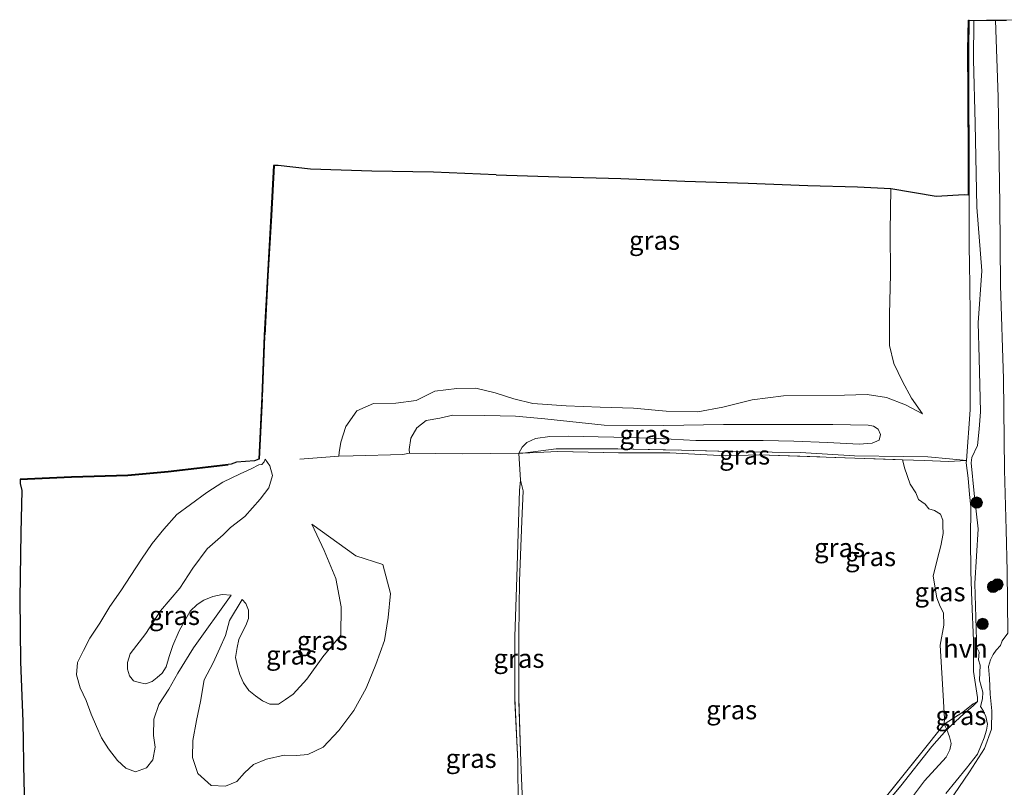
# Model space of a CAD drawing. Units: metres. Extents: x 159999 to 170000, y 412500 to 417688.
# Drawn here: x 167266 to 167396, y 414189 to 414291 of the extents above; entities that cross this region are included whole.
import ezdxf
from ezdxf.enums import TextEntityAlignment as Align

# ---------------------------------------------------------------- set-up
doc = ezdxf.new("R2010")
doc.units = ezdxf.units.M
doc.linetypes.add('IE-TERREINAFSCHEIDING', pattern=[10, 8, -2])
doc.layers.get('0').update_dxf_attribs({"lineweight": 25})
for name, color, linetype, lineweight in [('B-ME-GR-BOOM-S-B1', 93, 'Continuous', 18), ('B-ME-GW-KRUINLIJN-L-B1', 93, 'Continuous', 18), ('B-ME-GW-TEENLIJN-L-B1', 93, 'Continuous', 18), ('B-ME-IE-GRASLAND-GV-B6', 93, 'Continuous', 18), ('B-ME-IE-TERREINAFSCHEIDING-RASTERHEKWERK-L-B1', 8, 'IE-TERREINAFSCHEIDING', 18), ('B-ME-VH-VERH_SOORT-HALF_VERHARDING-GV-B6', 8, 'IE-TERREINAFSCHEIDING-NATUURLIJK-HOUTWAL', 18)]:
    doc.layers.add(name, color=color, linetype=linetype, lineweight=lineweight)
doc.layers.add('B-ME-KG-KADASTRAAL-OPNAMEDTMGRENS-L-B1', color=10, linetype='Continuous')
doc.styles.add('NLCS-ISO', font='NLCS-ISO.TTF')
doc.linetypes.add('IE-TERREINAFSCHEIDING-NATUURLIJK-HOUTWAL', pattern='A,7,-1.5,[67,NLCS.SHX,S=0.75,R=45,X=0,Y=0],-1.5,7,-1.5,[70,NLCS.SHX,S=0.75,R=0,X=0,Y=0],-1.5', length=20)

# ---------------------------------------------------------------- blocks, each defined once
blk = doc.blocks.new('boom')
h = blk.add_hatch(color=256)
edge = h.paths.add_edge_path()
edge.add_arc((0, 0), 0.75, 0, 360)
blk.add_circle((0, 0), 0.75)

msp = doc.modelspace()

# ---------------------------------------------------------------- linework, layer by layer
at = {"layer": 'B-ME-GW-KRUINLIJN-L-B1'}
for points in [[(167392.426, 414290.419, 14.559), (167392.366, 414285.258, 14.52), (167392.585, 414276.76, 14.417), (167392.822, 414265.714, 14.374), (167393.484, 414257.252, 14.433), (167393.021, 414250.375, 14.35), (167393.118, 414245.675, 14.317), (167393.304, 414238.563, 14.253), (167393.116, 414236.297, 14.087), (167392.923, 414234.108, 14.141), (167392.164, 414232.542, 14.147), (167392.081, 414231.821, 14.056), (167392.484, 414227.739, 14.129), (167392.994, 414223.091, 14.167), (167392.58, 414215.826, 14.077), (167392.779, 414208.343, 14.074), (167392.761, 414207.43, 14.1), (167393.14, 414206.72, 14.053), (167393.056, 414205.738, 14.146), (167393.268, 414205.008, 14.193), (167393.178, 414203.015, 14.179), (167393.605, 414201.461, 14.238), (167393.565, 414200.538, 14.189), (167393.309, 414199.559, 14.136), (167393.69, 414198.925, 14.162), (167394.026, 414198.235, 14.229), (167394.247, 414197.205, 14.356), (167394.094, 414196.406, 14.375), (167393.787, 414195.389, 14.367), (167393.384, 414194.403, 14.432), (167392.912, 414193.244, 14.439), (167391.439, 414191.392, 14.369), (167388.727, 414188.013, 14.379)], [(167317.615, 414233.088, 12.64), (167317.586, 414233.596, 12.584), (167317.814, 414235.101, 12.615), (167318.594, 414236.461, 12.559), (167319.818, 414237.428, 12.528), (167321.646, 414237.748, 12.575), (167323.382, 414238.127, 12.562), (167327.607, 414238.095, 12.575), (167331.668, 414237.992, 12.526), (167335.538, 414237.655, 12.555), (167343.404, 414236.823, 12.554), (167351.334, 414236.767, 12.608), (167359.238, 414236.901, 12.738), (167367.133, 414236.895, 12.843), (167373.749, 414236.904, 13.013), (167378.412, 414236.824, 13.056), (167379.126, 414236.684, 13.044), (167379.725, 414236.282, 13.035), (167380.073, 414235.596, 13.048), (167379.898, 414234.82, 13.007), (167378.965, 414234.425, 13.01), (167377.245, 414234.281, 13.011), (167373.044, 414234.506, 12.923), (167368.563, 414234.676, 12.929), (167364.508, 414234.769, 12.767), (167359.961, 414234.765, 12.691), (167355.569, 414234.762, 12.623), (167350.676, 414235.057, 12.587), (167346.76, 414235.182, 12.596), (167342.614, 414235.258, 12.57), (167338.654, 414235.335, 12.574), (167336.212, 414235.296, 12.554), (167334.307, 414235.053, 12.557), (167333.187, 414234.495, 12.551), (167332.566, 414233.895, 12.516), (167332.114, 414233.125, 12.557)], [(167293.983, 414214.277, 12.442), (167292.784, 414214.378, 12.446), (167291.559, 414214.133, 12.442), (167290.372, 414213.649, 12.462), (167289.459, 414213.045, 12.486), (167288.543, 414212.165, 12.465), (167287.069, 414209.548, 12.426), (167286.229, 414207.609, 12.402), (167285.748, 414206.164, 12.396), (167285.375, 414204.801, 12.338), (167284.831, 414203.96, 12.339), (167284.184, 414203.39, 12.34), (167283.486, 414202.853, 12.394), (167282.617, 414202.559, 12.389), (167281.786, 414202.722, 12.361), (167281.034, 414202.921, 12.341), (167280.487, 414203.583, 12.407), (167280.25, 414204.483, 12.343), (167280.25, 414205.371, 12.368), (167280.568, 414206.532, 12.404), (167282.671, 414209.216, 12.402), (167284.603, 414212.198, 12.362), (167287.192, 414215.239, 12.486), (167288.91, 414217.876, 12.403), (167290.782, 414220.446, 12.324), (167292.897, 414222.277, 12.322), (167293.91, 414223.235, 12.289), (167295.777, 414224.706, 12.248), (167297.83, 414227.019, 12.215), (167298.983, 414228.532, 12.207), (167299.45, 414230.139, 12.135), (167299.121, 414231.436, 12.026), (167298.502, 414232.31, 11.942)], [(167304.684, 414223.708, 12.271), (167306.325, 414220.202, 12.303), (167307.84, 414216.488, 12.38), (167308.573, 414212.734, 12.399), (167308.505, 414208.997, 12.358), (167306.133, 414206.136, 12.495), (167304.024, 414203.179, 12.532), (167302.195, 414201.18, 12.539), (167301.195, 414200.467, 12.533), (167300.235, 414199.84, 12.52), (167299.117, 414199.851, 12.439), (167298.133, 414200.272, 12.395), (167297.183, 414200.953, 12.419), (167296.334, 414201.682, 12.372), (167295.634, 414202.686, 12.396), (167295.134, 414203.761, 12.404), (167294.814, 414204.86, 12.417), (167294.572, 414206.036, 12.423), (167294.772, 414207.371, 12.452), (167294.981, 414208.415, 12.44), (167295.393, 414209.275, 12.455), (167295.927, 414210.253, 12.463), (167296.276, 414211.203, 12.465), (167296.257, 414212.323, 12.448), (167295.909, 414213.168, 12.45), (167295.432, 414213.702, 12.42)]]:
    msp.add_polyline3d(points, dxfattribs=at)
at = {"layer": 'B-ME-GW-TEENLIJN-L-B1'}
msp.add_line((167293.983, 414214.277, 12.442), (167288.99, 414207.306, 12.257), dxfattribs=at)
for points in [[(167381.442, 414268.171, 12.887), (167381.329, 414262.464, 12.777), (167381.397, 414256.828, 12.799), (167381.238, 414251.477, 12.777), (167381.261, 414247.352, 12.784), (167381.828, 414244.974, 12.82), (167382.955, 414242.588, 12.893), (167384.181, 414240.4, 12.948), (167385.636, 414238.324, 13.014)], [(167308.244, 414232.708, 12.366), (167308.291, 414233.185, 12.294), (167308.527, 414234.562, 12.272), (167309.195, 414236.648, 12.226), (167310.632, 414238.733, 12.15), (167312.849, 414239.688, 12.176), (167315.794, 414239.734, 12.22), (167318.491, 414240.071, 12.257), (167320.991, 414241.312, 12.267), (167323.898, 414241.661, 12.243), (167326.392, 414241.716, 12.258), (167328.971, 414241.113, 12.27), (167331.437, 414240.322, 12.202), (167333.948, 414239.697, 12.278), (167338.385, 414239.36, 12.324), (167342.893, 414239.199, 12.324), (167347.301, 414239.046, 12.29), (167351.622, 414238.677, 12.384), (167355.841, 414238.559, 12.421), (167359.153, 414239.18, 12.491), (167363.059, 414240.177, 12.468), (167367.217, 414240.679, 12.493), (167375.275, 414240.808, 12.606), (167378.27, 414240.891, 12.687), (167380.837, 414240.499, 12.748), (167383.352, 414239.502, 12.876), (167385.636, 414238.324, 13.014)], [(167298.502, 414232.31, 11.942), (167298.331, 414231.965, 11.904), (167298.049, 414231.618, 11.841), (167297.667, 414231.557, 11.777), (167296.611, 414231.013, 11.879), (167295.159, 414230.346, 11.751), (167292.858, 414229.268, 11.702), (167290.742, 414227.889, 11.631), (167288.607, 414226.313, 11.552), (167286.784, 414224.978, 11.624), (167285.038, 414223.056, 11.543), (167283.519, 414221.116, 11.554), (167282.112, 414219.06, 11.593), (167280.694, 414216.905, 11.551), (167279.352, 414214.849, 11.577), (167277.899, 414212.799, 11.606), (167276.554, 414210.561, 11.573), (167275.262, 414208.58, 11.578), (167274.401, 414206.97, 11.585), (167273.615, 414205.385, 11.592), (167273.488, 414203.715, 11.645), (167273.982, 414202.002, 11.636), (167274.767, 414200.317, 11.642), (167275.424, 414198.537, 11.582), (167276.118, 414196.91, 11.633), (167276.778, 414195.408, 11.643), (167277.696, 414193.927, 11.645), (167278.921, 414192.393, 11.635), (167280.016, 414191.353, 11.677), (167281.298, 414190.875, 11.682), (167282.732, 414191.413, 11.702), (167283.575, 414192.456, 11.744), (167283.901, 414194.139, 11.81), (167283.684, 414195.711, 11.87), (167283.745, 414197.853, 11.9), (167284.378, 414199.819, 12.052), (167285.706, 414201.831, 12.123), (167286.911, 414203.936, 12.184), (167288.99, 414207.306, 12.257)], [(167382.9759, 414232.2322, 12.8115), (167383.056, 414231.907, 12.811), (167383.241, 414231.156, 12.84), (167384.002, 414229.006, 12.91), (167384.757, 414227.868, 12.861), (167385.071, 414226.983, 12.866), (167385.997, 414226.349, 12.864), (167386.451, 414225.741, 12.806), (167387.197, 414225.503, 12.805), (167387.998, 414225.016, 12.819), (167388.33, 414224.22, 12.792), (167388.322, 414223.498, 12.82), (167388.343, 414222.465, 12.874), (167388.048, 414220.843, 12.759), (167387.591, 414219.136, 12.738), (167387.02, 414216.788, 12.694), (167387.511, 414213.939, 12.725), (167387.945, 414212.788, 12.774), (167388.408, 414211.957, 12.746), (167388.432, 414210.316, 12.737), (167387.954, 414207.675, 12.676), (167388.255, 414202.504, 12.72), (167388.545, 414197.932, 12.745), (167388.514, 414197.217, 12.757)], [(167295.432, 414213.702, 12.42), (167293.742, 414210.924, 12.277), (167293.233, 414208.93, 12.254), (167292.493, 414207.291, 12.176), (167291.577, 414205.316, 12.12), (167290.408, 414203.073, 12.085), (167289.895, 414200.222, 11.991), (167289.369, 414197.67, 11.872), (167288.887, 414195.03, 11.782), (167288.86, 414192.802, 11.703), (167289.553, 414190.676, 11.677), (167291.306, 414189.083, 11.669), (167293.214, 414188.989, 11.653), (167294.737, 414189.626, 11.656), (167295.729, 414190.754, 11.646), (167296.925, 414191.868, 11.637), (167298.672, 414192.573, 11.657), (167300.986, 414193.105, 11.646), (167302.635, 414193.033, 11.598), (167304.122, 414193.198, 11.634), (167306.158, 414194.152, 11.623), (167308.229, 414196.368, 11.672), (167310.221, 414199.002, 11.726), (167311.872, 414201.978, 11.785), (167313.16, 414205.11, 11.773), (167314.321, 414208.284, 11.814), (167314.778, 414211.317, 11.798), (167315.099, 414214.51, 11.875), (167314.07, 414218.339, 12.022), (167310.496, 414219.482, 12.2), (167304.684, 414223.708, 12.271)], [(167389.217, 414195.505, 12.964), (167388.851, 414196.475, 12.811), (167388.514, 414197.217, 12.757)], [(167382.84, 414185.61, 12.848), (167385.883, 414189.689, 12.758), (167388.741, 414192.829, 13.001), (167389.228, 414193.808, 12.989), (167389.406, 414194.628, 13.049), (167389.217, 414195.505, 12.964)]]:
    msp.add_polyline3d(points, dxfattribs=at)
at = {"layer": 'B-ME-IE-GRASLAND-GV-B6'}
for points in [[(167391.834, 414258.405, 14.138), (167391.929, 414251.693, 14.168), (167391.953, 414245.636, 14.092), (167391.947, 414238.856, 14.052), (167391.435, 414232.131, 14.048), (167389.209, 414232.349, 13.636), (167386.322, 414232.61, 13.152), (167383.097, 414232.642, 13.003), (167376.628, 414232.764, 12.822), (167369.459, 414233.19, 12.829), (167361.944, 414233.283, 12.689), (167353.672, 414233.499, 12.519), (167345.233, 414233.67, 12.482), (167337.079, 414233.697, 12.437), (167332.663, 414233.113, 12.545), (167332.114, 414233.125, 12.557), (167332.566, 414233.895, 12.516), (167333.187, 414234.495, 12.551), (167334.307, 414235.053, 12.557), (167336.212, 414235.296, 12.554), (167338.654, 414235.335, 12.574), (167342.614, 414235.258, 12.57), (167346.76, 414235.182, 12.596), (167350.676, 414235.057, 12.587), (167355.569, 414234.762, 12.623), (167359.961, 414234.765, 12.691), (167364.508, 414234.769, 12.767), (167368.563, 414234.676, 12.929), (167373.044, 414234.506, 12.923), (167377.245, 414234.281, 13.011), (167378.965, 414234.425, 13.01), (167379.898, 414234.82, 13.007), (167380.073, 414235.596, 13.048), (167379.725, 414236.282, 13.035), (167379.126, 414236.684, 13.044), (167378.412, 414236.824, 13.056), (167373.749, 414236.904, 13.013), (167367.133, 414236.895, 12.843), (167359.238, 414236.901, 12.738), (167351.334, 414236.767, 12.608), (167343.404, 414236.823, 12.554), (167335.538, 414237.655, 12.555), (167331.668, 414237.992, 12.526), (167327.607, 414238.095, 12.575), (167323.382, 414238.127, 12.562), (167321.646, 414237.748, 12.575), (167319.818, 414237.428, 12.528), (167318.594, 414236.461, 12.559), (167317.814, 414235.101, 12.615), (167317.586, 414233.596, 12.584), (167317.615, 414233.088, 12.64), (167316.736, 414232.91, 12.601), (167310.168, 414232.748, 12.4643), (167308.244, 414232.708, 12.366), (167308.291, 414233.185, 12.294), (167308.527, 414234.562, 12.272), (167309.195, 414236.648, 12.226), (167310.632, 414238.733, 12.15), (167312.849, 414239.688, 12.176), (167315.794, 414239.734, 12.22), (167318.491, 414240.071, 12.257), (167320.991, 414241.312, 12.267), (167323.898, 414241.661, 12.243), (167326.392, 414241.716, 12.258), (167328.971, 414241.113, 12.27), (167331.437, 414240.322, 12.202), (167333.948, 414239.697, 12.278), (167338.385, 414239.36, 12.324), (167342.893, 414239.199, 12.324), (167347.301, 414239.046, 12.29), (167351.622, 414238.677, 12.384), (167355.841, 414238.559, 12.421), (167359.153, 414239.18, 12.491), (167363.059, 414240.177, 12.468), (167367.217, 414240.679, 12.493), (167375.275, 414240.808, 12.606), (167378.27, 414240.891, 12.687), (167380.837, 414240.499, 12.748), (167383.352, 414239.502, 12.876), (167385.636, 414238.324, 13.014), (167384.181, 414240.4, 12.948), (167382.955, 414242.588, 12.893), (167381.828, 414244.974, 12.82), (167381.261, 414247.352, 12.784), (167381.238, 414251.477, 12.777), (167381.397, 414256.828, 12.799), (167381.329, 414262.464, 12.777), (167381.442, 414268.171, 12.887), (167387.444, 414267.161, 13.39), (167391.152, 414267.37, 13.965), (167391.699, 414267.308, 14.14), (167391.728, 414271.89, 14.243), (167391.673, 414280.628, 14.365), (167391.646, 414286.587, 14.497), (167391.7, 414290.458, 14.495), (167391.8, 414290.456, 14.495), (167391.746, 414286.586, 14.497), (167391.773, 414280.629, 14.365), (167391.828, 414271.89, 14.243), (167391.799, 414267.307, 14.14), (167391.82, 414260.197, 13.91), (167391.834, 414258.405, 14.138)], [(167382.84, 414185.61, 12.848), (167385.883, 414189.689, 12.758), (167388.741, 414192.829, 13.001), (167389.228, 414193.808, 12.989), (167389.406, 414194.628, 13.049), (167389.217, 414195.505, 12.964), (167388.851, 414196.475, 12.811), (167391.095, 414198.554, 13.459), (167392.34, 414199.63, 13.676), (167392.917, 414200.193, 13.988), (167392.894, 414200.712, 14.072), (167392.387, 414204.181, 13.721), (167392.401, 414208.296, 13.934), (167392.154, 414213.474, 13.962), (167392.034, 414217.424, 13.954), (167391.965, 414221.714, 14.026), (167392.036, 414225.99, 14.13), (167391.855, 414227.641, 14.059), (167391.664, 414229.773, 13.974), (167391.419, 414231.802, 14.021), (167391.435, 414232.131, 14.048), (167391.947, 414238.856, 14.052), (167391.953, 414245.636, 14.092), (167391.929, 414251.693, 14.168), (167391.834, 414258.405, 14.138), (167391.82, 414260.197, 13.91), (167391.799, 414267.307, 14.14), (167391.828, 414271.89, 14.243), (167391.773, 414280.629, 14.365), (167391.746, 414286.586, 14.497), (167391.8, 414290.456, 14.495), (167392.426, 414290.419, 14.559), (167392.366, 414285.258, 14.52), (167392.585, 414276.76, 14.417), (167392.822, 414265.714, 14.374), (167393.484, 414257.252, 14.433), (167393.021, 414250.375, 14.35), (167393.118, 414245.675, 14.317), (167393.304, 414238.563, 14.253), (167393.116, 414236.297, 14.087), (167392.923, 414234.108, 14.141), (167392.164, 414232.542, 14.147), (167392.081, 414231.821, 14.056), (167392.484, 414227.739, 14.129), (167392.994, 414223.091, 14.167), (167392.58, 414215.826, 14.077), (167392.779, 414208.343, 14.074), (167392.761, 414207.43, 14.1), (167393.14, 414206.72, 14.053), (167393.056, 414205.738, 14.146), (167393.268, 414205.008, 14.193), (167393.178, 414203.015, 14.179), (167393.605, 414201.461, 14.238), (167393.565, 414200.538, 14.189), (167393.309, 414199.559, 14.136), (167393.69, 414198.925, 14.162), (167394.026, 414198.235, 14.229), (167394.247, 414197.205, 14.356), (167394.094, 414196.406, 14.375), (167393.787, 414195.389, 14.367), (167393.384, 414194.403, 14.432), (167392.912, 414193.244, 14.439), (167391.439, 414191.392, 14.369), (167388.727, 414188.013, 14.379)], [(167388.727, 414188.013, 14.379), (167391.439, 414191.392, 14.369), (167392.912, 414193.244, 14.439), (167393.384, 414194.403, 14.432), (167393.787, 414195.389, 14.367), (167394.094, 414196.406, 14.375), (167394.247, 414197.205, 14.356), (167394.026, 414198.235, 14.229), (167393.69, 414198.925, 14.162), (167393.309, 414199.559, 14.136), (167393.565, 414200.538, 14.189), (167393.605, 414201.461, 14.238), (167393.178, 414203.015, 14.179), (167393.268, 414205.008, 14.193), (167393.056, 414205.738, 14.146), (167393.14, 414206.72, 14.053), (167392.761, 414207.43, 14.1), (167392.779, 414208.343, 14.074), (167392.58, 414215.826, 14.077), (167392.994, 414223.091, 14.167), (167392.484, 414227.739, 14.129), (167392.081, 414231.821, 14.056), (167392.164, 414232.542, 14.147), (167392.923, 414234.108, 14.141), (167393.116, 414236.297, 14.087), (167393.304, 414238.563, 14.253), (167393.118, 414245.675, 14.317), (167393.021, 414250.375, 14.35), (167393.484, 414257.252, 14.433), (167392.822, 414265.714, 14.374), (167392.585, 414276.76, 14.417), (167392.366, 414285.258, 14.52), (167392.426, 414290.419, 14.559), (167394.107, 414290.453, 14.543), (167395.297, 414290.478, 14.482)], [(167395.297, 414290.478, 14.482), (167395.633, 414280.272, 14.508), (167395.856, 414266.069, 14.445), (167395.982, 414255.334, 14.461), (167396.375, 414242.951, 14.424), (167396.512, 414230.879, 14.39), (167396.721, 414222.964, 14.395), (167396.863, 414217.456, 14.468), (167396.913, 414209.245, 14.42), (167396.193, 414208.262, 14.363), (167395.95, 414207.604, 14.352), (167395.388, 414207.011, 14.351), (167395.011, 414206.411, 14.33), (167394.632, 414205.735, 14.284), (167394.367, 414204.819, 14.291), (167394.491, 414203.24, 14.293), (167394.582, 414201.179, 14.286), (167394.816, 414198.982, 14.346), (167394.776, 414196.522, 14.396), (167393.848, 414193.997, 14.429), (167391.85, 414190.874, 14.408), (167389.127, 414186.853, 14.417)], [(167266.82, 414181.507, 11.717), (167266.504, 414189.428, 11.686), (167266.345, 414197.565, 11.65), (167266.046, 414205.454, 11.576), (167265.944, 414213.851, 11.544), (167266.103, 414222.557, 11.569), (167266.237, 414228.164, 11.57), (167266.013, 414229.077, 11.589), (167266.016, 414229.553, 11.677), (167266.011, 414229.653, 11.677), (167272.827, 414229.964, 11.608), (167280.284, 414230.194, 11.642), (167285.636, 414230.665, 11.664), (167293.964, 414231.649, 11.762), (167294.671, 414231.9, 11.66), (167297.084, 414232.086, 11.775), (167297.651, 414232.306, 12.017), (167298.029, 414240.55, 12.186), (167298.369, 414248.73, 12.319), (167298.801, 414256.617, 12.364), (167299.25, 414264.591, 12.431), (167299.6, 414271.219, 12.539), (167299.7, 414271.214, 12.539), (167300.222, 414271.228, 12.478), (167304.494, 414270.745, 12.371), (167312.611, 414270.478, 12.463), (167320.796, 414270.349, 12.546), (167329.098, 414269.993, 12.563), (167337.4, 414269.721, 12.545), (167345.636, 414269.487, 12.548), (167354.096, 414269.153, 12.475), (167362.502, 414268.875, 12.483), (167370.444, 414268.545, 12.621), (167377.026, 414268.389, 12.786), (167381.442, 414268.171, 12.887), (167381.329, 414262.464, 12.777), (167381.397, 414256.828, 12.799), (167381.238, 414251.477, 12.777), (167381.261, 414247.352, 12.784), (167381.828, 414244.974, 12.82), (167382.955, 414242.588, 12.893), (167384.181, 414240.4, 12.948), (167385.636, 414238.324, 13.014), (167383.352, 414239.502, 12.876), (167380.837, 414240.499, 12.748), (167378.27, 414240.891, 12.687), (167375.275, 414240.808, 12.606), (167367.217, 414240.679, 12.493), (167363.059, 414240.177, 12.468), (167359.153, 414239.18, 12.491), (167355.841, 414238.559, 12.421), (167351.622, 414238.677, 12.384), (167347.301, 414239.046, 12.29), (167342.893, 414239.199, 12.324), (167338.385, 414239.36, 12.324), (167333.948, 414239.697, 12.278), (167331.437, 414240.322, 12.202), (167328.971, 414241.113, 12.27), (167326.392, 414241.716, 12.258), (167323.898, 414241.661, 12.243), (167320.991, 414241.312, 12.267), (167318.491, 414240.071, 12.257), (167315.794, 414239.734, 12.22), (167312.849, 414239.688, 12.176), (167310.632, 414238.733, 12.15), (167309.195, 414236.648, 12.226), (167308.527, 414234.562, 12.272), (167308.291, 414233.185, 12.294), (167308.244, 414232.708, 12.366), (167310.168, 414232.748, 12.4643), (167316.736, 414232.91, 12.601), (167317.615, 414233.088, 12.64), (167324.582, 414233.023, 12.681), (167332.114, 414233.125, 12.557), (167332.345, 414229.526, 12.54), (167332.221, 414228.153, 12.64), (167332.061, 414223.971, 12.443), (167331.839, 414216.661, 12.352), (167331.561, 414208.832, 12.364), (167331.56, 414200.628, 12.275)], [(167332.114, 414233.125, 12.557), (167324.582, 414233.023, 12.681), (167317.615, 414233.088, 12.64), (167317.586, 414233.596, 12.584), (167317.814, 414235.101, 12.615), (167318.594, 414236.461, 12.559), (167319.818, 414237.428, 12.528), (167321.646, 414237.748, 12.575), (167323.382, 414238.127, 12.562), (167327.607, 414238.095, 12.575), (167331.668, 414237.992, 12.526), (167335.538, 414237.655, 12.555), (167343.404, 414236.823, 12.554), (167351.334, 414236.767, 12.608), (167359.238, 414236.901, 12.738), (167367.133, 414236.895, 12.843), (167373.749, 414236.904, 13.013), (167378.412, 414236.824, 13.056), (167379.126, 414236.684, 13.044), (167379.725, 414236.282, 13.035), (167380.073, 414235.596, 13.048), (167379.898, 414234.82, 13.007), (167378.965, 414234.425, 13.01), (167377.245, 414234.281, 13.011), (167373.044, 414234.506, 12.923), (167368.563, 414234.676, 12.929), (167364.508, 414234.769, 12.767), (167359.961, 414234.765, 12.691), (167355.569, 414234.762, 12.623), (167350.676, 414235.057, 12.587), (167346.76, 414235.182, 12.596), (167342.614, 414235.258, 12.57), (167338.654, 414235.335, 12.574), (167336.212, 414235.296, 12.554), (167334.307, 414235.053, 12.557), (167333.187, 414234.495, 12.551), (167332.566, 414233.895, 12.516), (167332.114, 414233.125, 12.557)], [(167353.672, 414233.499, 12.519), (167361.944, 414233.283, 12.689), (167369.459, 414233.19, 12.829), (167376.628, 414232.764, 12.822), (167383.097, 414232.642, 13.003), (167386.322, 414232.61, 13.152), (167389.209, 414232.349, 13.636), (167391.435, 414232.131, 14.048), (167389.053, 414232, 13.641), (167385.868, 414232.136, 13.191), (167382.9759, 414232.2322, 12.8115), (167364.011, 414232.863, 12.728), (167359.536, 414232.731, 12.579), (167352.112, 414233.153, 12.612), (167345.365, 414233.144, 12.439), (167337.282, 414233.31, 12.409), (167332.663, 414233.113, 12.545), (167337.079, 414233.697, 12.437), (167345.233, 414233.67, 12.482), (167353.672, 414233.499, 12.519)], [(167332.609, 414186.878, 12.23), (167332.371, 414192.191, 12.404), (167332.12, 414200.647, 12.344), (167332.11, 414208.938, 12.458), (167332.183, 414216.172, 12.413), (167332.527, 414224.079, 12.567), (167332.689, 414228.111, 12.605), (167332.345, 414229.526, 12.54), (167332.114, 414233.125, 12.557), (167332.663, 414233.113, 12.545), (167337.282, 414233.31, 12.409)], [(167337.282, 414233.31, 12.409), (167345.365, 414233.144, 12.439), (167352.112, 414233.153, 12.612), (167359.536, 414232.731, 12.579), (167364.011, 414232.863, 12.728), (167382.9759, 414232.2322, 12.8115), (167383.056, 414231.907, 12.811), (167383.241, 414231.156, 12.84), (167384.002, 414229.006, 12.91), (167384.757, 414227.868, 12.861), (167385.071, 414226.983, 12.866), (167385.997, 414226.349, 12.864), (167386.451, 414225.741, 12.806), (167387.197, 414225.503, 12.805), (167387.998, 414225.016, 12.819), (167388.33, 414224.22, 12.792), (167388.322, 414223.498, 12.82), (167388.343, 414222.465, 12.874), (167388.048, 414220.843, 12.759), (167387.591, 414219.136, 12.738), (167387.02, 414216.788, 12.694), (167387.511, 414213.939, 12.725), (167387.945, 414212.788, 12.774), (167388.408, 414211.957, 12.746), (167388.432, 414210.316, 12.737), (167387.954, 414207.675, 12.676), (167388.255, 414202.504, 12.72), (167388.545, 414197.932, 12.745), (167388.514, 414197.217, 12.757), (167385.37, 414193.275, 12.734), (167379.98, 414186.547, 12.704)], [(167293.983, 414214.277, 12.442), (167288.99, 414207.306, 12.257), (167286.911, 414203.936, 12.184), (167285.706, 414201.831, 12.123), (167284.378, 414199.819, 12.052), (167283.745, 414197.853, 11.9), (167283.684, 414195.711, 11.87), (167283.901, 414194.139, 11.81), (167283.575, 414192.456, 11.744), (167282.732, 414191.413, 11.702), (167281.298, 414190.875, 11.682), (167280.016, 414191.353, 11.677), (167278.921, 414192.393, 11.635), (167277.696, 414193.927, 11.645), (167276.778, 414195.408, 11.643), (167276.118, 414196.91, 11.633), (167275.424, 414198.537, 11.582), (167274.767, 414200.317, 11.642), (167273.982, 414202.002, 11.636), (167273.488, 414203.715, 11.645), (167273.615, 414205.385, 11.592), (167274.401, 414206.97, 11.585), (167275.262, 414208.58, 11.578), (167276.554, 414210.561, 11.573), (167277.899, 414212.799, 11.606), (167279.352, 414214.849, 11.577), (167280.694, 414216.905, 11.551), (167282.112, 414219.06, 11.593), (167283.519, 414221.116, 11.554), (167285.038, 414223.056, 11.543), (167286.784, 414224.978, 11.624), (167288.607, 414226.313, 11.552), (167290.742, 414227.889, 11.631), (167292.858, 414229.268, 11.702), (167295.159, 414230.346, 11.751), (167296.611, 414231.013, 11.879), (167297.667, 414231.557, 11.777), (167298.049, 414231.618, 11.841), (167298.331, 414231.965, 11.904), (167298.502, 414232.31, 11.942), (167299.121, 414231.436, 12.026), (167299.45, 414230.139, 12.135), (167298.983, 414228.532, 12.207), (167297.83, 414227.019, 12.215), (167295.777, 414224.706, 12.248), (167293.91, 414223.235, 12.289), (167292.897, 414222.277, 12.322), (167290.782, 414220.446, 12.324), (167288.91, 414217.876, 12.403), (167287.192, 414215.239, 12.486), (167284.603, 414212.198, 12.362), (167282.671, 414209.216, 12.402), (167280.568, 414206.532, 12.404), (167280.25, 414205.371, 12.368), (167280.25, 414204.483, 12.343), (167280.487, 414203.583, 12.407), (167281.034, 414202.921, 12.341), (167281.786, 414202.722, 12.361), (167282.617, 414202.559, 12.389), (167283.486, 414202.853, 12.394), (167284.184, 414203.39, 12.34), (167284.831, 414203.96, 12.339), (167285.375, 414204.801, 12.338), (167285.748, 414206.164, 12.396), (167286.229, 414207.609, 12.402), (167287.069, 414209.548, 12.426), (167288.543, 414212.165, 12.465), (167289.459, 414213.045, 12.486), (167290.372, 414213.649, 12.462), (167291.559, 414214.133, 12.442), (167292.784, 414214.378, 12.446), (167293.983, 414214.277, 12.442)], [(167288.91, 414217.876, 12.403), (167290.782, 414220.446, 12.324), (167292.897, 414222.277, 12.322), (167293.91, 414223.235, 12.289), (167295.777, 414224.706, 12.248), (167297.83, 414227.019, 12.215), (167298.983, 414228.532, 12.207), (167299.45, 414230.139, 12.135), (167299.121, 414231.436, 12.026), (167298.502, 414232.31, 11.942), (167298.331, 414231.965, 11.904), (167298.049, 414231.618, 11.841), (167297.667, 414231.557, 11.777), (167296.611, 414231.013, 11.879), (167295.159, 414230.346, 11.751), (167292.858, 414229.268, 11.702), (167290.742, 414227.889, 11.631), (167288.607, 414226.313, 11.552), (167286.784, 414224.978, 11.624), (167285.038, 414223.056, 11.543), (167283.519, 414221.116, 11.554), (167282.112, 414219.06, 11.593), (167280.694, 414216.905, 11.551), (167279.352, 414214.849, 11.577), (167277.899, 414212.799, 11.606), (167276.554, 414210.561, 11.573), (167275.262, 414208.58, 11.578), (167274.401, 414206.97, 11.585), (167273.615, 414205.385, 11.592), (167273.488, 414203.715, 11.645), (167273.982, 414202.002, 11.636), (167274.767, 414200.317, 11.642), (167275.424, 414198.537, 11.582), (167276.118, 414196.91, 11.633), (167276.778, 414195.408, 11.643), (167277.696, 414193.927, 11.645), (167278.921, 414192.393, 11.635), (167280.016, 414191.353, 11.677), (167281.298, 414190.875, 11.682), (167282.732, 414191.413, 11.702), (167283.575, 414192.456, 11.744), (167283.901, 414194.139, 11.81), (167283.684, 414195.711, 11.87), (167283.745, 414197.853, 11.9), (167284.378, 414199.819, 12.052), (167285.706, 414201.831, 12.123), (167286.911, 414203.936, 12.184), (167288.99, 414207.306, 12.257), (167293.983, 414214.277, 12.442), (167292.784, 414214.378, 12.446), (167291.559, 414214.133, 12.442), (167290.372, 414213.649, 12.462), (167289.459, 414213.045, 12.486), (167288.543, 414212.165, 12.465), (167287.069, 414209.548, 12.426), (167286.229, 414207.609, 12.402), (167285.748, 414206.164, 12.396), (167285.375, 414204.801, 12.338), (167284.831, 414203.96, 12.339), (167284.184, 414203.39, 12.34), (167283.486, 414202.853, 12.394), (167282.617, 414202.559, 12.389), (167281.786, 414202.722, 12.361), (167281.034, 414202.921, 12.341), (167280.487, 414203.583, 12.407), (167280.25, 414204.483, 12.343), (167280.25, 414205.371, 12.368), (167280.568, 414206.532, 12.404), (167282.671, 414209.216, 12.402), (167284.603, 414212.198, 12.362), (167287.192, 414215.239, 12.486), (167288.91, 414217.876, 12.403)], [(167388.514, 414197.217, 12.757), (167388.545, 414197.932, 12.745), (167388.255, 414202.504, 12.72), (167387.954, 414207.675, 12.676), (167388.432, 414210.316, 12.737), (167388.408, 414211.957, 12.746), (167387.945, 414212.788, 12.774), (167387.511, 414213.939, 12.725), (167387.02, 414216.788, 12.694), (167387.591, 414219.136, 12.738), (167388.048, 414220.843, 12.759), (167388.343, 414222.465, 12.874), (167388.322, 414223.498, 12.82), (167388.33, 414224.22, 12.792), (167387.998, 414225.016, 12.819), (167387.197, 414225.503, 12.805), (167386.451, 414225.741, 12.806), (167385.997, 414226.349, 12.864), (167385.071, 414226.983, 12.866), (167384.757, 414227.868, 12.861), (167384.002, 414229.006, 12.91), (167383.241, 414231.156, 12.84), (167383.056, 414231.907, 12.811), (167382.9759, 414232.2322, 12.8115), (167385.868, 414232.136, 13.191), (167389.053, 414232, 13.641), (167391.435, 414232.131, 14.048), (167391.419, 414231.802, 14.021), (167391.664, 414229.773, 13.974), (167391.855, 414227.641, 14.059), (167392.036, 414225.99, 14.13), (167391.965, 414221.714, 14.026), (167392.034, 414217.424, 13.954), (167392.154, 414213.474, 13.962), (167392.401, 414208.296, 13.934), (167392.387, 414204.181, 13.721), (167392.894, 414200.712, 14.072), (167392.917, 414200.193, 13.988), (167392.326, 414199.874, 13.725), (167390.954, 414198.769, 13.402), (167388.514, 414197.217, 12.757)], [(167332.258, 414182.298, 12.028), (167332.045, 414186.33, 12.126), (167331.979, 414192.259, 12.305), (167331.56, 414200.628, 12.275), (167331.561, 414208.832, 12.364), (167331.839, 414216.661, 12.352), (167332.061, 414223.971, 12.443), (167332.221, 414228.153, 12.64), (167332.345, 414229.526, 12.54), (167332.689, 414228.111, 12.605), (167332.527, 414224.079, 12.567), (167332.183, 414216.172, 12.413), (167332.11, 414208.938, 12.458), (167332.12, 414200.647, 12.344), (167332.371, 414192.191, 12.404), (167332.609, 414186.878, 12.23), (167332.258, 414182.298, 12.028)], [(167311.872, 414201.978, 11.785), (167310.221, 414199.002, 11.726), (167308.229, 414196.368, 11.672), (167306.158, 414194.152, 11.623), (167304.122, 414193.198, 11.634), (167302.635, 414193.033, 11.598), (167300.986, 414193.105, 11.646), (167298.672, 414192.573, 11.657), (167296.925, 414191.868, 11.637), (167295.729, 414190.754, 11.646), (167294.737, 414189.626, 11.656), (167293.214, 414188.989, 11.653), (167291.306, 414189.083, 11.669), (167289.553, 414190.676, 11.677), (167288.86, 414192.802, 11.703), (167288.887, 414195.03, 11.782), (167289.369, 414197.67, 11.872), (167289.895, 414200.222, 11.991), (167290.408, 414203.073, 12.085), (167291.577, 414205.316, 12.12), (167292.493, 414207.291, 12.176), (167293.233, 414208.93, 12.254), (167293.742, 414210.924, 12.277), (167295.432, 414213.702, 12.42), (167295.909, 414213.168, 12.45), (167296.257, 414212.323, 12.448), (167296.276, 414211.203, 12.465), (167295.927, 414210.253, 12.463), (167295.393, 414209.275, 12.455), (167294.981, 414208.415, 12.44), (167294.772, 414207.371, 12.452), (167294.572, 414206.036, 12.423), (167294.814, 414204.86, 12.417), (167295.134, 414203.761, 12.404), (167295.634, 414202.686, 12.396), (167296.334, 414201.682, 12.372), (167297.183, 414200.953, 12.419), (167298.133, 414200.272, 12.395), (167299.117, 414199.851, 12.439), (167300.235, 414199.84, 12.52), (167301.195, 414200.467, 12.533), (167302.195, 414201.18, 12.539), (167304.024, 414203.179, 12.532), (167306.133, 414206.136, 12.495), (167308.505, 414208.997, 12.358), (167308.573, 414212.734, 12.399), (167307.84, 414216.488, 12.38), (167306.325, 414220.202, 12.303), (167304.684, 414223.708, 12.271), (167310.496, 414219.482, 12.2), (167314.07, 414218.339, 12.022), (167315.099, 414214.51, 11.875), (167314.778, 414211.317, 11.798), (167314.321, 414208.284, 11.814), (167313.16, 414205.11, 11.773), (167311.872, 414201.978, 11.785)], [(167310.221, 414199.002, 11.726), (167311.872, 414201.978, 11.785), (167313.16, 414205.11, 11.773), (167314.321, 414208.284, 11.814), (167314.778, 414211.317, 11.798), (167315.099, 414214.51, 11.875), (167314.07, 414218.339, 12.022), (167310.496, 414219.482, 12.2), (167304.684, 414223.708, 12.271), (167306.325, 414220.202, 12.303), (167307.84, 414216.488, 12.38), (167308.573, 414212.734, 12.399), (167308.505, 414208.997, 12.358), (167306.133, 414206.136, 12.495), (167304.024, 414203.179, 12.532), (167302.195, 414201.18, 12.539), (167301.195, 414200.467, 12.533), (167300.235, 414199.84, 12.52), (167299.117, 414199.851, 12.439), (167298.133, 414200.272, 12.395), (167297.183, 414200.953, 12.419), (167296.334, 414201.682, 12.372), (167295.634, 414202.686, 12.396), (167295.134, 414203.761, 12.404), (167294.814, 414204.86, 12.417), (167294.572, 414206.036, 12.423), (167294.772, 414207.371, 12.452), (167294.981, 414208.415, 12.44), (167295.393, 414209.275, 12.455), (167295.927, 414210.253, 12.463), (167296.276, 414211.203, 12.465), (167296.257, 414212.323, 12.448), (167295.909, 414213.168, 12.45), (167295.432, 414213.702, 12.42), (167293.742, 414210.924, 12.277), (167293.233, 414208.93, 12.254), (167292.493, 414207.291, 12.176), (167291.577, 414205.316, 12.12), (167290.408, 414203.073, 12.085), (167289.895, 414200.222, 11.991), (167289.369, 414197.67, 11.872), (167288.887, 414195.03, 11.782), (167288.86, 414192.802, 11.703), (167289.553, 414190.676, 11.677), (167291.306, 414189.083, 11.669), (167293.214, 414188.989, 11.653), (167294.737, 414189.626, 11.656), (167295.729, 414190.754, 11.646), (167296.925, 414191.868, 11.637), (167298.672, 414192.573, 11.657), (167300.986, 414193.105, 11.646), (167302.635, 414193.033, 11.598), (167304.122, 414193.198, 11.634), (167306.158, 414194.152, 11.623), (167308.229, 414196.368, 11.672), (167310.221, 414199.002, 11.726)], [(167331.56, 414200.628, 12.275), (167331.979, 414192.259, 12.305), (167332.045, 414186.33, 12.126)], [(167391.095, 414198.554, 13.459), (167388.851, 414196.475, 12.811), (167388.514, 414197.217, 12.757), (167390.954, 414198.769, 13.402), (167392.326, 414199.874, 13.725), (167392.917, 414200.193, 13.988), (167392.34, 414199.63, 13.676), (167391.095, 414198.554, 13.459)], [(167366.403, 414165.274, 12.562), (167362.847, 414164.477, 12.492), (167360.672, 414164.695, 12.492), (167358.435, 414164.454, 12.519), (167357.028, 414164.417, 12.639), (167356.171, 414168.51, 12.628), (167357.029, 414167.23, 12.597), (167358.698, 414164.891, 12.488), (167362.859, 414165.033, 12.449), (167366.038, 414165.46, 12.49), (167368.118, 414169.903, 12.549), (167370.001, 414173.845, 12.558), (167374.901, 414180.139, 12.664), (167379.98, 414186.547, 12.704), (167385.37, 414193.275, 12.734), (167388.514, 414197.217, 12.757), (167388.851, 414196.475, 12.811), (167386.851, 414194.236, 12.769), (167382.731, 414189.051, 12.722), (167378.824, 414184.344, 12.767), (167374.757, 414179.152, 12.702), (167370.825, 414173.794, 12.725), (167368.366, 414169.012, 12.562), (167366.403, 414165.274, 12.562)], [(167378.824, 414184.344, 12.767), (167382.731, 414189.051, 12.722), (167386.851, 414194.236, 12.769), (167388.851, 414196.475, 12.811), (167389.217, 414195.505, 12.964), (167389.406, 414194.628, 13.049), (167389.228, 414193.808, 12.989), (167388.741, 414192.829, 13.001), (167385.883, 414189.689, 12.758), (167382.84, 414185.61, 12.848)]]:
    msp.add_polyline3d(points, dxfattribs=at)
at = {"layer": 'B-ME-IE-TERREINAFSCHEIDING-RASTERHEKWERK-L-B1'}
msp.add_line((167303.07, 414232.324, 12.361), (167308.244, 414232.708, 12.366), dxfattribs=at)
for points in [[(167391.8, 414290.456, 14.495), (167391.746, 414286.586, 14.497), (167391.773, 414280.629, 14.365), (167391.828, 414271.89, 14.243), (167391.799, 414267.307, 14.14)], [(167297.751, 414232.301, 12.017), (167298.129, 414240.546, 12.186), (167298.469, 414248.725, 12.319), (167298.901, 414256.611, 12.364), (167299.35, 414264.586, 12.431), (167299.7, 414271.214, 12.539)], [(167332.663, 414233.113, 12.545), (167337.079, 414233.697, 12.437), (167345.233, 414233.67, 12.482), (167353.672, 414233.499, 12.519), (167361.944, 414233.283, 12.689), (167369.459, 414233.19, 12.829), (167376.628, 414232.764, 12.822), (167383.097, 414232.642, 13.003), (167386.322, 414232.61, 13.152), (167389.209, 414232.349, 13.636), (167391.435, 414232.131, 14.048), (167391.947, 414238.856, 14.052), (167391.953, 414245.636, 14.092), (167391.929, 414251.693, 14.168), (167391.834, 414258.405, 14.138), (167391.82, 414260.197, 13.91), (167391.799, 414267.307, 14.14)], [(167316.736, 414232.91, 12.601), (167310.168, 414232.748, 12.4643), (167308.244, 414232.708, 12.366)], [(167332.663, 414233.113, 12.545), (167332.114, 414233.125, 12.557), (167324.582, 414233.023, 12.681), (167317.615, 414233.088, 12.64), (167316.736, 414232.91, 12.601)], [(167332.258, 414182.298, 12.028), (167332.609, 414186.878, 12.23), (167332.371, 414192.191, 12.404), (167332.12, 414200.647, 12.344), (167332.11, 414208.938, 12.458), (167332.183, 414216.172, 12.413), (167332.527, 414224.079, 12.567), (167332.689, 414228.111, 12.605), (167332.345, 414229.526, 12.54), (167332.114, 414233.125, 12.557)], [(167332.663, 414233.113, 12.545), (167337.282, 414233.31, 12.409), (167345.365, 414233.144, 12.439), (167352.112, 414233.153, 12.612), (167359.536, 414232.731, 12.579), (167364.011, 414232.863, 12.728), (167382.9759, 414232.2322, 12.8115), (167385.868, 414232.136, 13.191)], [(167266.016, 414229.553, 11.677), (167272.831, 414229.864, 11.608), (167280.29, 414230.094, 11.642), (167285.646, 414230.565, 11.664), (167293.978, 414231.55, 11.762)], [(167391.435, 414232.131, 14.048), (167389.053, 414232, 13.641), (167385.868, 414232.136, 13.191)], [(167391.435, 414232.131, 14.048), (167391.419, 414231.802, 14.021), (167391.664, 414229.773, 13.974), (167391.855, 414227.641, 14.059)], [(167332.258, 414182.298, 12.028), (167332.045, 414186.33, 12.126), (167331.979, 414192.259, 12.305), (167331.56, 414200.628, 12.275), (167331.561, 414208.832, 12.364), (167331.839, 414216.661, 12.352), (167332.061, 414223.971, 12.443), (167332.221, 414228.153, 12.64), (167332.345, 414229.526, 12.54)], [(167392.917, 414200.193, 13.988), (167392.894, 414200.712, 14.072), (167392.387, 414204.181, 13.721), (167392.401, 414208.296, 13.934), (167392.154, 414213.474, 13.962), (167392.034, 414217.424, 13.954), (167391.965, 414221.714, 14.026), (167392.036, 414225.99, 14.13), (167391.855, 414227.641, 14.059)], [(167355.069, 414170.235, 13.053), (167355.181, 414166.951, 13.477), (167355.279, 414164.254, 13.521), (167357.028, 414164.417, 12.639), (167358.435, 414164.454, 12.519), (167360.672, 414164.695, 12.492), (167362.847, 414164.477, 12.492), (167366.403, 414165.274, 12.562), (167368.366, 414169.012, 12.562), (167370.825, 414173.794, 12.725), (167374.757, 414179.152, 12.702), (167378.824, 414184.344, 12.767), (167382.731, 414189.051, 12.722), (167386.851, 414194.236, 12.769), (167388.851, 414196.475, 12.811), (167391.095, 414198.554, 13.459), (167392.34, 414199.63, 13.676), (167392.917, 414200.193, 13.988)], [(167355.069, 414170.235, 13.053), (167356.171, 414168.51, 12.628), (167357.029, 414167.23, 12.597), (167358.698, 414164.891, 12.488), (167362.859, 414165.033, 12.449), (167366.038, 414165.46, 12.49), (167368.118, 414169.903, 12.549), (167370.001, 414173.845, 12.558), (167374.901, 414180.139, 12.664), (167379.98, 414186.547, 12.704), (167385.37, 414193.275, 12.734), (167388.514, 414197.217, 12.757), (167390.954, 414198.769, 13.402), (167392.326, 414199.874, 13.725), (167392.917, 414200.193, 13.988)]]:
    msp.add_polyline3d(points, dxfattribs=at)
at = {"layer": 'B-ME-KG-KADASTRAAL-OPNAMEDTMGRENS-L-B1'}
for points in [[(167329.098, 414269.993, 12.563), (167337.4, 414269.721, 12.545), (167345.636, 414269.487, 12.548), (167354.096, 414269.153, 12.475), (167362.502, 414268.875, 12.483), (167370.444, 414268.545, 12.621), (167377.026, 414268.389, 12.786), (167381.442, 414268.171, 12.887), (167387.444, 414267.161, 13.39), (167391.152, 414267.37, 13.965), (167391.699, 414267.308, 14.14), (167391.728, 414271.89, 14.243), (167391.673, 414280.628, 14.365), (167391.646, 414286.587, 14.497), (167391.7, 414290.458, 14.495), (167391.8, 414290.456, 14.495), (167392.426, 414290.419, 14.559), (167394.107, 414290.453, 14.543), (167395.297, 414290.478, 14.482), (167396.751, 414290.491, 14.476)], [(167329.098, 414269.993, 12.563), (167320.796, 414270.349, 12.546), (167312.611, 414270.478, 12.463), (167304.494, 414270.745, 12.371), (167300.222, 414271.228, 12.478), (167299.7, 414271.214, 12.539), (167299.6, 414271.219, 12.539), (167299.25, 414264.591, 12.431), (167298.801, 414256.617, 12.364), (167298.369, 414248.73, 12.319), (167298.029, 414240.55, 12.186), (167297.651, 414232.306, 12.017), (167297.084, 414232.086, 11.775), (167294.671, 414231.9, 11.66), (167293.964, 414231.649, 11.762), (167285.636, 414230.665, 11.664), (167280.284, 414230.194, 11.642), (167272.827, 414229.964, 11.608), (167266.011, 414229.653, 11.677), (167266.016, 414229.553, 11.677), (167266.013, 414229.077, 11.589), (167266.237, 414228.164, 11.57), (167266.103, 414222.557, 11.569), (167265.944, 414213.851, 11.544), (167266.046, 414205.454, 11.576), (167266.345, 414197.565, 11.65), (167266.504, 414189.428, 11.686), (167266.82, 414181.507, 11.717)]]:
    msp.add_polyline3d(points, dxfattribs=at)
at = {"layer": 'B-ME-VH-VERH_SOORT-HALF_VERHARDING-GV-B6'}
msp.add_polyline3d([(167389.127, 414186.853, 14.417), (167391.85, 414190.874, 14.408), (167393.848, 414193.997, 14.429), (167394.776, 414196.522, 14.396), (167394.816, 414198.982, 14.346), (167394.582, 414201.179, 14.286), (167394.491, 414203.24, 14.293), (167394.367, 414204.819, 14.291), (167394.632, 414205.735, 14.284), (167395.011, 414206.411, 14.33), (167395.388, 414207.011, 14.351), (167395.95, 414207.604, 14.352), (167396.193, 414208.262, 14.363), (167396.913, 414209.245, 14.42), (167396.863, 414217.456, 14.468), (167396.721, 414222.964, 14.395), (167396.512, 414230.879, 14.39), (167396.375, 414242.951, 14.424), (167395.982, 414255.334, 14.461), (167395.856, 414266.069, 14.445), (167395.633, 414280.272, 14.508), (167395.297, 414290.478, 14.482), (167396.751, 414290.491, 14.476), (167398.153, 414290.531, 14.477)], dxfattribs=at)

# ---------------------------------------------------------------- block references
at = {"layer": 'B-ME-GR-BOOM-S-B1', "rotation": 90}
for p in [(167392.806, 414226.554, 14.127), (167394.975, 414215.397, 14.423), (167395.549, 414215.709, 14.483), (167393.597, 414210.486, 14.37)]:
    msp.add_blockref('boom', p, dxfattribs=at)

# ---------------------------------------------------------------- texts
at = {"layer": 'B-ME-IE-GRASLAND-GV-B6', "ltscale": 0.2, "style": 'NLCS-ISO'}
for p in [(167350.0985, 414261.2945), (167348.8295, 414235.575), (167362.049, 414232.8485), (167374.629, 414220.58), (167378.74, 414219.3915), (167387.9464, 414214.7246), (167286.469, 414211.5925), (167286.469, 414211.5925), (167306.0465, 414208.2728), (167301.9795, 414206.3485), (167301.9795, 414206.3485), (167332.1245, 414205.912), (167360.3275, 414199.1005), (167390.7155, 414198.334), (167325.79, 414192.659)]:
    msp.add_text('gras', height=2.5, dxfattribs=at).set_placement(p, align=Align.MIDDLE_CENTER)
at = {"layer": 'B-ME-VH-VERH_SOORT-HALF_VERHARDING-GV-B6', "ltscale": 0.2, "style": 'NLCS-ISO'}
msp.add_text('hvh', height=2.5, dxfattribs=at).set_placement((167391.3125, 414207.2393), align=Align.MIDDLE_CENTER)

doc.saveas('drawing.dxf')
